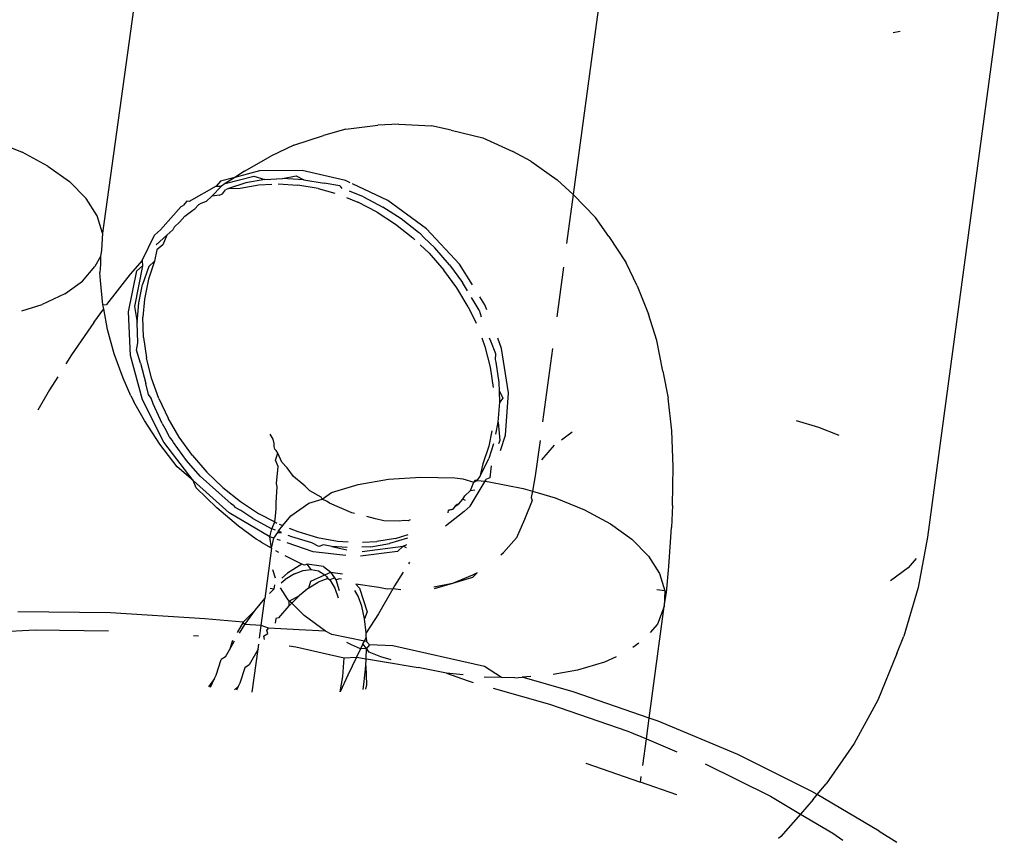
# Model space of a CAD drawing. Units: inches. Extents: x -117 to 523, y -63 to 577.
# Drawn here: x 257 to 259, y 417 to 418 of the extents above; entities that cross this region are included whole.
import ezdxf

# ---------------------------------------------------------------- set-up
doc = ezdxf.new("R2010")
doc.units = ezdxf.units.IN
doc.header["$MEASUREMENT"] = 0
doc.layers.add('VP-EQ', color=7, linetype='Continuous', true_color=0x8a3492)

# ---------------------------------------------------------------- blocks, each defined once
blk = doc.blocks.new('1235')
at = {"color": 7}
for p, q in [((-52.53, 140.4799), (-52.6026, 139.9588)), ((-51.24, 140.3622), (-51.3562, 139.4996)), ((-51.8486, 140.3344), (-51.8914, 140.0174)), ((-51.3976, 140.2633), (-51.4081, 140.2615)), ((-52.1546, 140.1237), (-52.1867, 140.1222)), ((-52.1546, 140.1237), (-52.1055, 140.121)), ((-52.2348, 140.1159), (-52.2684, 140.1066)), ((-52.2348, 140.1159), (-52.1867, 140.1222)), ((-52.0755, 140.1145), (-52.1055, 140.121)), ((-52.0755, 140.1145), (-52.0276, 140.1027)), ((-52.7683, 140.0992), (-52.7238, 140.0812)), ((-52.3136, 140.0917), (-52.2684, 140.1066)), ((-52.0276, 140.1027), (-51.9827, 140.0822)), ((-52.6848, 140.0602), (-52.7238, 140.0812)), ((-52.3136, 140.0917), (-52.3479, 140.0752)), ((-51.9554, 140.0677), (-51.9827, 140.0822)), ((-52.3881, 140.0526), (-52.3479, 140.0752)), ((-51.9554, 140.0677), (-51.9153, 140.0395)), ((-52.6848, 140.0602), (-52.6522, 140.0367)), ((-52.365, 140.0531), (-52.4025, 140.0431)), ((-52.3881, 140.0526), (-52.4025, 140.0431)), ((-52.3009, 140.0534), (-52.365, 140.0531)), ((-52.2352, 140.0382), (-52.3009, 140.0534)), ((-52.6522, 140.0367), (-52.6272, 140.0114)), ((-52.4241, 140.0373), (-52.4307, 140.0299)), ((-52.4025, 140.0431), (-52.4241, 140.0373)), ((-52.4169, 140.0336), (-52.4226, 140.0298)), ((-52.4169, 140.0336), (-52.3738, 140.0451)), ((-52.4025, 140.0431), (-52.4169, 140.0336)), ((-52.3857, 140.0347), (-52.4121, 140.0263)), ((-52.3572, 140.0398), (-52.3857, 140.0347)), ((-52.3738, 140.0451), (-52.3572, 140.0398)), ((-52.3572, 140.0398), (-52.3304, 140.0413)), ((-52.3368, 140.0334), (-52.3072, 140.0315)), ((-52.3304, 140.0413), (-52.3096, 140.0454)), ((-52.2984, 140.0395), (-52.3304, 140.0413)), ((-52.3096, 140.0454), (-52.2984, 140.0395)), ((-52.2984, 140.0395), (-52.2677, 140.0342)), ((-52.2439, 140.0302), (-52.2677, 140.0342)), ((-52.2282, 140.035), (-52.2352, 140.0382)), ((-51.8914, 140.0174), (-51.9153, 140.0395)), ((-52.4307, 140.0299), (-52.4713, 140.0064)), ((-52.437, 140.0146), (-52.4226, 140.0298)), ((-52.4307, 140.0299), (-52.4226, 140.0298)), ((-52.4209, 140.0183), (-52.4167, 140.0241)), ((-52.4121, 140.0263), (-52.4167, 140.0241)), ((-52.4121, 140.0263), (-52.3945, 140.0267)), ((-52.3945, 140.0267), (-52.366, 140.0318)), ((-52.366, 140.0318), (-52.3468, 140.0328)), ((-52.2765, 140.0262), (-52.3072, 140.0315)), ((-52.2765, 140.0262), (-52.2516, 140.019)), ((-52.2439, 140.0302), (-52.2408, 140.0264)), ((-52.2081, 140.0136), (-52.2295, 140.0222)), ((-52.1714, 140.0084), (-52.2245, 140.0332)), ((-52.6105, 139.9852), (-52.6272, 140.0114)), ((-52.475, 140.007), (-52.4807, 140.0008)), ((-52.4713, 140.0064), (-52.475, 140.007)), ((-52.454, 140.0038), (-52.4573, 140.0017)), ((-52.4458, 140.0066), (-52.454, 140.0038)), ((-52.437, 140.0146), (-52.4458, 140.0066)), ((-52.4255, 140.0161), (-52.437, 140.0146)), ((-52.4255, 140.0161), (-52.4209, 140.0183)), ((-52.2339, 140.0125), (-52.2169, 140.0056)), ((-52.1875, 139.9903), (-52.2169, 140.0056)), ((-52.2081, 140.0136), (-52.1787, 139.9983)), ((-52.1131, 139.9656), (-52.1714, 140.0084)), ((-51.8914, 140.0174), (-51.9013, 139.9431)), ((-51.8914, 140.0174), (-51.8576, 139.9827)), ((-52.4838, 139.999), (-52.515, 139.9636)), ((-52.4838, 139.999), (-52.4807, 140.0008)), ((-52.4779, 139.9844), (-52.466, 139.9937)), ((-52.466, 139.9937), (-52.4628, 139.9958)), ((-52.4573, 140.0017), (-52.4628, 139.9958)), ((-52.1875, 139.9903), (-52.1598, 139.9724)), ((-52.151, 139.9804), (-52.1787, 139.9983)), ((-52.6026, 139.9588), (-52.6105, 139.9852)), ((-52.4943, 139.9679), (-52.4855, 139.9759)), ((-52.4779, 139.9844), (-52.4855, 139.9759)), ((-52.125, 139.9599), (-52.151, 139.9804)), ((-51.8374, 139.9537), (-51.8576, 139.9827)), ((-52.5238, 139.9556), (-52.515, 139.9636)), ((-52.4963, 139.9639), (-52.5051, 139.9559)), ((-52.4943, 139.9679), (-52.4963, 139.9639)), ((-52.1598, 139.9724), (-52.1338, 139.9519)), ((-52.1218, 139.9576), (-52.125, 139.9599)), ((-52.0633, 139.912), (-52.1131, 139.9656)), ((-52.6026, 139.9588), (-52.6037, 139.9329)), ((-52.5427, 139.9177), (-52.5238, 139.9556)), ((-52.5215, 139.9413), (-52.5051, 139.9559)), ((-52.5051, 139.9559), (-52.5115, 139.9414)), ((-52.1338, 139.9519), (-52.1305, 139.9488)), ((-52.1218, 139.9576), (-52.117, 139.9523)), ((-52.1002, 139.9364), (-52.117, 139.9523)), ((-51.8374, 139.9537), (-51.8113, 139.9142)), ((-52.6037, 139.9329), (-52.6056, 139.9234)), ((-52.5203, 139.9334), (-52.5238, 139.9166)), ((-52.5115, 139.9414), (-52.5203, 139.9334)), ((-52.1224, 139.9411), (-52.109, 139.9284)), ((-52.078, 139.9111), (-52.1002, 139.9364)), ((-52.6056, 139.9234), (-52.6138, 139.9085)), ((-52.6056, 139.9234), (-52.6055, 139.9115)), ((-52.5427, 139.9177), (-52.5606, 139.8971)), ((-52.5427, 139.9177), (-52.5418, 139.9097)), ((-52.5238, 139.9166), (-52.533, 139.8894)), ((-52.5325, 139.9086), (-52.5238, 139.9166)), ((-52.109, 139.9284), (-52.0868, 139.9031)), ((-52.6326, 139.8863), (-52.6138, 139.9085)), ((-52.6055, 139.9115), (-52.6066, 139.8994)), ((-52.5629, 139.84), (-52.5506, 139.9017)), ((-52.5418, 139.9097), (-52.5541, 139.848)), ((-52.5506, 139.9017), (-52.5418, 139.9097)), ((-52.5325, 139.9086), (-52.5418, 139.8814)), ((-52.0672, 139.8763), (-52.0868, 139.9031)), ((-52.078, 139.9111), (-52.0584, 139.8843)), ((-52.0435, 139.8805), (-52.0633, 139.912)), ((-51.9061, 139.9076), (-51.9162, 139.8324)), ((-51.7949, 139.8791), (-51.8113, 139.9142)), ((-52.6595, 139.8669), (-52.6326, 139.8863)), ((-52.6053, 139.8872), (-52.6066, 139.8994)), ((-52.6017, 139.8504), (-52.6053, 139.8872)), ((-52.5606, 139.8971), (-52.5962, 139.851)), ((-52.533, 139.8894), (-52.539, 139.8592)), ((-52.5476, 139.8534), (-52.5418, 139.8814)), ((-52.0498, 139.8473), (-52.0672, 139.8763)), ((-52.0508, 139.8715), (-52.0584, 139.8843)), ((-51.7949, 139.8791), (-51.7775, 139.8366)), ((-52.6595, 139.8669), (-52.6937, 139.8508)), ((-52.539, 139.8592), (-52.5413, 139.8319)), ((-52.0411, 139.8553), (-52.0448, 139.8615)), ((-52.0335, 139.8425), (-52.0411, 139.8553)), ((-52.0248, 139.8505), (-52.0322, 139.8624)), ((-52.7245, 139.8416), (-52.6937, 139.8508)), ((-52.6155, 139.8237), (-52.6006, 139.8447)), ((-52.6017, 139.8504), (-52.5962, 139.851)), ((-52.6006, 139.8447), (-52.6017, 139.8504)), ((-52.5948, 139.8134), (-52.6006, 139.8447)), ((-52.5599, 139.774), (-52.5629, 139.84)), ((-52.5541, 139.848), (-52.55, 139.8239)), ((-52.55, 139.8239), (-52.5476, 139.8534)), ((-52.0498, 139.8473), (-52.0381, 139.8227)), ((-52.0335, 139.8425), (-52.0302, 139.8325)), ((-52.0218, 139.8429), (-52.0248, 139.8505)), ((-52.5403, 139.8011), (-52.5413, 139.8319)), ((-51.765, 139.7966), (-51.7775, 139.8366)), ((-52.6155, 139.8237), (-52.6491, 139.7752)), ((-52.5846, 139.7765), (-52.5948, 139.8134)), ((-52.5491, 139.7931), (-52.55, 139.8239)), ((-52.5403, 139.8011), (-52.536, 139.7706)), ((-52.0294, 139.8005), (-52.0247, 139.7874)), ((-52.0159, 139.7954), (-52.0177, 139.8003)), ((-52.0083, 139.7766), (-52.0159, 139.7954)), ((-51.9995, 139.7846), (-52.0054, 139.8)), ((-51.7558, 139.7505), (-51.765, 139.7966)), ((-52.5511, 139.782), (-52.5491, 139.7931)), ((-52.5448, 139.7626), (-52.5511, 139.782)), ((-52.0247, 139.7874), (-52.0167, 139.7561)), ((-51.989, 139.7177), (-51.9995, 139.7846)), ((-51.9227, 139.7847), (-51.9376, 139.6737)), ((-52.6491, 139.7752), (-52.6577, 139.7615)), ((-52.5714, 139.7399), (-52.5846, 139.7765)), ((-52.5419, 139.7071), (-52.5599, 139.774)), ((-52.5283, 139.7398), (-52.536, 139.7706)), ((-52.0088, 139.7677), (-52.0083, 139.7766)), ((-52.0079, 139.7641), (-52.0088, 139.7677)), ((-52.5448, 139.7626), (-52.5371, 139.7318)), ((-52.0167, 139.7561), (-52.0122, 139.7254)), ((-52.0034, 139.7334), (-52.0079, 139.7641)), ((-52.67, 139.7419), (-52.6823, 139.7223)), ((-52.5597, 139.7132), (-52.5714, 139.7399)), ((-52.5173, 139.7088), (-52.5283, 139.7398)), ((-51.7558, 139.7505), (-51.7481, 139.7094)), ((-52.6823, 139.7223), (-52.6999, 139.6916)), ((-52.5331, 139.7151), (-52.5371, 139.7318)), ((-52.0029, 139.72), (-52.0034, 139.7334)), ((-52.5597, 139.7132), (-52.5565, 139.7074)), ((-52.5565, 139.7074), (-52.555, 139.7041)), ((-52.5098, 139.6429), (-52.5419, 139.7071)), ((-52.5291, 139.7095), (-52.5331, 139.7151)), ((-52.526, 139.7008), (-52.5291, 139.7095)), ((-52.5173, 139.7088), (-52.5034, 139.6793)), ((-52.0022, 139.7033), (-52.0029, 139.72)), ((-52.0029, 139.72), (-51.9978, 139.7097)), ((-51.9978, 139.7097), (-52.0022, 139.7033)), ((-51.9937, 139.6534), (-51.989, 139.7177)), ((-51.7425, 139.6602), (-51.7481, 139.7094)), ((-52.5392, 139.676), (-52.555, 139.7041)), ((-52.5122, 139.6713), (-52.526, 139.7008)), ((-52.0045, 139.6733), (-52.0022, 139.7033)), ((-52.4865, 139.6507), (-52.5034, 139.6793)), ((-52.5157, 139.6401), (-52.5392, 139.676)), ((-52.5122, 139.6713), (-52.506, 139.6609)), ((-52.0081, 139.655), (-52.0045, 139.6733)), ((-52.0045, 139.6733), (-52.0024, 139.6454)), ((-51.5543, 139.6758), (-51.5208, 139.6659)), ((-51.5208, 139.6659), (-51.49, 139.6534)), ((-52.501, 139.6509), (-52.506, 139.6609)), ((-52.4973, 139.6462), (-52.501, 139.6509)), ((-52.4666, 139.6231), (-52.4865, 139.6507)), ((-52.3445, 139.6475), (-52.3491, 139.6553)), ((-52.3432, 139.6409), (-52.3445, 139.6475)), ((-52.0143, 139.6601), (-52.0189, 139.6369)), ((-52.0014, 139.6305), (-51.9937, 139.6534)), ((-51.8928, 139.6581), (-51.9092, 139.6463)), ((-51.7402, 139.6059), (-51.7425, 139.6602)), ((-52.4895, 139.6059), (-52.5157, 139.6401)), ((-52.4653, 139.585), (-52.5098, 139.6429)), ((-52.4953, 139.6427), (-52.4973, 139.6462)), ((-52.4754, 139.6151), (-52.4953, 139.6427)), ((-52.3432, 139.6364), (-52.3432, 139.6409)), ((-52.342, 139.6326), (-52.3432, 139.6364)), ((-52.34, 139.6306), (-52.342, 139.6326)), ((-52.0189, 139.6369), (-52.0277, 139.6103)), ((-52.0116, 139.6404), (-52.0189, 139.6183)), ((-52.0024, 139.6454), (-52.0041, 139.6404)), ((-51.9414, 139.6457), (-51.9486, 139.592)), ((-51.9385, 139.6164), (-51.9197, 139.6387)), ((-52.4666, 139.6231), (-52.4447, 139.5979)), ((-52.3409, 139.6156), (-52.3373, 139.6265)), ((-52.3373, 139.6265), (-52.34, 139.6306)), ((-52.3317, 139.6128), (-52.3373, 139.6265)), ((-52.0312, 139.5929), (-52.0189, 139.6183)), ((-52.4653, 139.585), (-52.4895, 139.6059)), ((-52.4549, 139.5915), (-52.4754, 139.6151)), ((-52.3368, 139.6064), (-52.3409, 139.6156)), ((-52.3394, 139.5805), (-52.3368, 139.6064)), ((-52.3232, 139.6043), (-52.3317, 139.6128)), ((-52.3139, 139.591), (-52.3232, 139.6043)), ((-52.0277, 139.6103), (-52.0326, 139.5908)), ((-52.0154, 139.6072), (-52.0174, 139.5893)), ((-51.7412, 139.5472), (-51.7402, 139.6059)), ((-52.4549, 139.5915), (-52.4079, 139.5497)), ((-52.4205, 139.5747), (-52.4447, 139.5979)), ((-52.2995, 139.579), (-52.3139, 139.591)), ((-52.216, 139.5792), (-52.1705, 139.587)), ((-52.1705, 139.587), (-52.1213, 139.5904)), ((-52.1213, 139.5904), (-52.07, 139.5891)), ((-52.07, 139.5891), (-52.058, 139.5878)), ((-52.058, 139.5878), (-52.0414, 139.5828)), ((-52.0362, 139.5853), (-52.0326, 139.5908)), ((-52.0326, 139.5908), (-52.0312, 139.5929)), ((-52.0243, 139.584), (-52.0221, 139.5872)), ((-52.0174, 139.5893), (-52.0221, 139.5872)), ((-51.9486, 139.592), (-51.9529, 139.5689)), ((-52.4109, 139.5365), (-52.4653, 139.585)), ((-52.4608, 139.5738), (-52.4653, 139.585)), ((-52.4298, 139.5438), (-52.4608, 139.5738)), ((-52.4205, 139.5747), (-52.3939, 139.5535)), ((-52.3399, 139.5521), (-52.3383, 139.5755)), ((-52.3383, 139.5755), (-52.3394, 139.5805)), ((-52.2964, 139.5768), (-52.2995, 139.579)), ((-52.2894, 139.5696), (-52.2964, 139.5768)), ((-52.2565, 139.567), (-52.216, 139.5792)), ((-52.047, 139.5462), (-52.0243, 139.584)), ((-52.0463, 139.5701), (-52.0414, 139.5828)), ((-52.0414, 139.5828), (-52.0362, 139.5853)), ((-52.04, 139.5849), (-52.0414, 139.5828)), ((-52.0362, 139.5853), (-52.04, 139.5849)), ((-52.0362, 139.5853), (-52.0243, 139.584)), ((-52.0243, 139.584), (-52.0181, 139.5833)), ((-52.0181, 139.5833), (-51.9671, 139.5731)), ((-51.9671, 139.5731), (-51.9529, 139.5689)), ((-52.2721, 139.5597), (-52.2894, 139.5696)), ((-52.2704, 139.5567), (-52.2721, 139.5597)), ((-52.2704, 139.5567), (-52.2565, 139.567)), ((-52.058, 139.5569), (-52.0551, 139.5621)), ((-52.0551, 139.5621), (-52.0463, 139.5701)), ((-52.0463, 139.5701), (-52.0399, 139.5711)), ((-51.9529, 139.5689), (-51.9546, 139.5595)), ((-51.9546, 139.5595), (-51.9531, 139.5548)), ((-51.9529, 139.5689), (-51.9187, 139.5588)), ((-51.9187, 139.5588), (-51.8743, 139.5408)), ((-52.3969, 139.5163), (-52.4298, 139.5438)), ((-52.4047, 139.5471), (-52.4079, 139.5497)), ((-52.4047, 139.5471), (-52.4021, 139.5445)), ((-52.3935, 139.5396), (-52.4021, 139.5445)), ((-52.3939, 139.5535), (-52.3665, 139.5355)), ((-52.3413, 139.5314), (-52.34, 139.5425)), ((-52.34, 139.5425), (-52.3399, 139.5521)), ((-52.3177, 139.5316), (-52.2907, 139.551)), ((-52.2907, 139.551), (-52.2704, 139.5567)), ((-52.2629, 139.5532), (-52.2704, 139.5567)), ((-52.2594, 139.5508), (-52.2629, 139.5532)), ((-52.2255, 139.5363), (-52.2594, 139.5508)), ((-52.0694, 139.5461), (-52.0734, 139.542)), ((-52.0694, 139.5461), (-52.0641, 139.5499)), ((-52.0668, 139.5489), (-52.0694, 139.5461)), ((-52.0641, 139.5499), (-52.0668, 139.5489)), ((-52.0641, 139.5499), (-52.058, 139.5569)), ((-52.0538, 139.5549), (-52.058, 139.5569)), ((-52.047, 139.5462), (-52.0558, 139.5382)), ((-51.9531, 139.5548), (-51.9649, 139.5263)), ((-51.7412, 139.5472), (-51.743, 139.5142)), ((-52.3495, 139.4999), (-52.4109, 139.5365)), ((-52.3753, 139.5275), (-52.3935, 139.5396)), ((-52.3665, 139.5355), (-52.3423, 139.5227)), ((-52.3423, 139.5227), (-52.3413, 139.5314)), ((-52.3299, 139.5171), (-52.3177, 139.5316)), ((-52.2219, 139.5354), (-52.2255, 139.5363)), ((-52.1898, 139.5271), (-52.2033, 139.5308)), ((-52.0558, 139.5382), (-52.0842, 139.516)), ((-52.0803, 139.5361), (-52.0795, 139.5404)), ((-52.0795, 139.5404), (-52.0734, 139.542)), ((-52.0766, 139.5406), (-52.0795, 139.5404)), ((-52.0734, 139.542), (-52.0766, 139.5406)), ((-51.8743, 139.5408), (-51.8352, 139.5198)), ((-52.3701, 139.4967), (-52.3969, 139.5163)), ((-52.3753, 139.5275), (-52.3465, 139.5123)), ((-52.3465, 139.5123), (-52.3423, 139.5227)), ((-52.3423, 139.5227), (-52.3389, 139.5209)), ((-52.3365, 139.5093), (-52.3299, 139.5171)), ((-52.3353, 139.5193), (-52.3299, 139.5171)), ((-52.3204, 139.5132), (-52.3075, 139.5079)), ((-52.1776, 139.5244), (-52.1898, 139.5271)), ((-52.1544, 139.5236), (-52.1776, 139.5244)), ((-52.1468, 139.5246), (-52.1544, 139.5236)), ((-52.1407, 139.5243), (-52.1468, 139.5246)), ((-52.1375, 139.5259), (-52.1407, 139.5243)), ((-51.9649, 139.5263), (-51.9772, 139.4987)), ((-51.8352, 139.5198), (-51.8027, 139.4963)), ((-51.747, 139.455), (-51.743, 139.5142)), ((-52.3495, 139.4999), (-52.3465, 139.5123)), ((-52.3438, 139.498), (-52.3495, 139.4999)), ((-52.3469, 139.4827), (-52.3495, 139.4999)), ((-52.3469, 139.4827), (-52.3438, 139.498)), ((-52.3412, 139.5101), (-52.3465, 139.5123)), ((-52.3438, 139.498), (-52.3375, 139.5068)), ((-52.3375, 139.5068), (-52.3365, 139.5093)), ((-52.3375, 139.5068), (-52.332, 139.5063)), ((-52.332, 139.5063), (-52.3365, 139.5093)), ((-52.3163, 139.4999), (-52.322, 139.5022)), ((-52.2864, 139.4911), (-52.3163, 139.4999)), ((-52.3075, 139.5079), (-52.2777, 139.4991)), ((-52.2777, 139.4991), (-52.2475, 139.4936)), ((-52.1415, 139.498), (-52.1687, 139.4897)), ((-52.16, 139.4977), (-52.1405, 139.5036)), ((-51.9772, 139.4987), (-51.9967, 139.4764)), ((-51.3562, 139.4996), (-51.3703, 139.4233)), ((-52.3648, 139.4935), (-52.3701, 139.4967)), ((-52.3621, 139.4916), (-52.3648, 139.4935)), ((-52.3469, 139.4827), (-52.3621, 139.4916)), ((-52.3336, 139.4944), (-52.3384, 139.4961)), ((-52.2843, 139.4773), (-52.3236, 139.4909)), ((-52.2755, 139.4853), (-52.2864, 139.4911)), ((-52.2685, 139.4878), (-52.2755, 139.4853)), ((-52.2562, 139.4856), (-52.2685, 139.4878)), ((-52.2328, 139.4839), (-52.2562, 139.4856)), ((-52.2562, 139.4856), (-52.2334, 139.4805)), ((-52.2475, 139.4936), (-52.2313, 139.4925)), ((-52.1969, 139.4848), (-52.2106, 139.4842)), ((-52.2102, 139.4778), (-52.1481, 139.4859)), ((-52.2094, 139.4918), (-52.1881, 139.4928)), ((-52.1969, 139.4848), (-52.1687, 139.4897)), ((-52.16, 139.4977), (-52.1881, 139.4928)), ((-52.1481, 139.4859), (-52.1569, 139.4779)), ((-52.1481, 139.4859), (-52.1426, 139.4882)), ((-52.1432, 139.4836), (-52.1481, 139.4859)), ((-51.8027, 139.4963), (-51.7777, 139.471)), ((-52.3469, 139.4827), (-52.3571, 139.407)), ((-52.3362, 139.4762), (-52.3408, 139.479)), ((-52.3013, 139.4587), (-52.3265, 139.4714)), ((-52.2349, 139.4716), (-52.2843, 139.4773)), ((-52.1569, 139.4779), (-52.2128, 139.4706)), ((-52.0008, 139.4728), (-51.9967, 139.4764)), ((-51.7777, 139.471), (-51.761, 139.4448)), ((-52.3013, 139.4587), (-52.3231, 139.4453)), ((-52.2973, 139.4571), (-52.3013, 139.4587)), ((-52.2934, 139.4589), (-52.2973, 139.4571)), ((-52.2684, 139.4554), (-52.2934, 139.4589)), ((-52.2872, 139.4505), (-52.2934, 139.4589)), ((-52.2684, 139.4554), (-52.2577, 139.4465)), ((-52.1387, 139.4617), (-52.1401, 139.4594)), ((-51.7505, 139.4159), (-51.747, 139.455)), ((-51.3732, 139.4671), (-51.3851, 139.453)), ((-52.3412, 139.4377), (-52.3449, 139.45)), ((-52.3231, 139.4453), (-52.3315, 139.4377)), ((-52.3125, 139.444), (-52.3266, 139.4354)), ((-52.3125, 139.444), (-52.2993, 139.4491)), ((-52.2993, 139.4491), (-52.2872, 139.4505)), ((-52.2875, 139.4329), (-52.2663, 139.4427)), ((-52.2872, 139.4505), (-52.2761, 139.4484)), ((-52.2761, 139.4484), (-52.2663, 139.4427)), ((-52.2663, 139.4427), (-52.2577, 139.4465)), ((-52.2663, 139.4427), (-52.2641, 139.4403)), ((-52.2641, 139.4403), (-52.2619, 139.4369)), ((-52.2577, 139.4465), (-52.2398, 139.444)), ((-52.2516, 139.4381), (-52.2577, 139.4465)), ((-52.1482, 139.4465), (-52.1611, 139.426)), ((-52.0435, 139.4419), (-52.0739, 139.4293)), ((-52.0433, 139.4385), (-52.0739, 139.4293)), ((-52.0366, 139.4457), (-52.0435, 139.4419)), ((-52.0366, 139.4457), (-52.0433, 139.4385)), ((-51.761, 139.4448), (-51.753, 139.4183)), ((-51.3851, 139.453), (-51.412, 139.4335)), ((-52.3426, 139.4275), (-52.3435, 139.421)), ((-52.3325, 139.4305), (-52.3266, 139.4354)), ((-52.2909, 139.423), (-52.2875, 139.4329)), ((-52.2909, 139.423), (-52.2768, 139.4316)), ((-52.2619, 139.4369), (-52.2768, 139.4316)), ((-52.2619, 139.4369), (-52.2588, 139.4348)), ((-52.2516, 139.4381), (-52.2588, 139.4348)), ((-52.2588, 139.4348), (-52.2516, 139.4226)), ((-52.2496, 139.435), (-52.2516, 139.4381)), ((-52.2437, 139.4366), (-52.2496, 139.435)), ((-52.2443, 139.4183), (-52.2496, 139.435)), ((-52.2412, 139.4361), (-52.2437, 139.4366)), ((-52.2195, 139.4286), (-52.214, 139.4226)), ((-52.1848, 139.4236), (-52.2195, 139.4286)), ((-52.1726, 139.421), (-52.1848, 139.4236)), ((-52.1611, 139.426), (-52.1637, 139.4214)), ((-52.0739, 139.4293), (-52.1021, 139.4241)), ((-52.0739, 139.4293), (-52.1012, 139.4213)), ((-52.35, 139.4144), (-52.3435, 139.421)), ((-52.3435, 139.421), (-52.3489, 139.4217)), ((-52.323, 139.4065), (-52.3336, 139.4231)), ((-52.3203, 139.403), (-52.3048, 139.4116)), ((-52.3048, 139.4116), (-52.3164, 139.3998)), ((-52.2909, 139.423), (-52.3048, 139.4116)), ((-52.2516, 139.4226), (-52.2462, 139.4077)), ((-52.216, 139.4103), (-52.221, 139.4188)), ((-52.2104, 139.395), (-52.216, 139.4103)), ((-52.214, 139.4226), (-52.2025, 139.3866)), ((-52.1637, 139.4214), (-52.1854, 139.3835)), ((-52.1637, 139.4214), (-52.1726, 139.421)), ((-52.1518, 139.4201), (-52.1637, 139.4214)), ((-51.753, 139.4183), (-51.7648, 139.4201)), ((-51.753, 139.4183), (-51.754, 139.3945)), ((-51.754, 139.3945), (-51.7505, 139.4159)), ((-51.7505, 139.4159), (-51.753, 139.4183)), ((-51.3703, 139.4233), (-51.3917, 139.3501)), ((-52.3714, 139.3897), (-52.3571, 139.407)), ((-52.3626, 139.3662), (-52.3571, 139.407)), ((-52.3358, 139.3774), (-52.3203, 139.3959)), ((-52.3203, 139.403), (-52.323, 139.4065)), ((-52.3164, 139.3998), (-52.3203, 139.403)), ((-52.3203, 139.3959), (-52.3203, 139.403)), ((-52.3164, 139.3998), (-52.3203, 139.3959)), ((-52.298, 139.3812), (-52.3164, 139.3998)), ((-52.2064, 139.3763), (-52.2104, 139.395)), ((-51.7766, 139.226), (-51.754, 139.3945)), ((-51.754, 139.3945), (-51.7642, 139.3681)), ((-52.5901, 139.3853), (-52.7305, 139.3867)), ((-52.4477, 139.3762), (-52.5901, 139.3853)), ((-52.3714, 139.3897), (-52.3899, 139.3709)), ((-52.3875, 139.3673), (-52.3714, 139.3897)), ((-52.2655, 139.3577), (-52.298, 139.3812)), ((-52.2025, 139.3866), (-52.2064, 139.3763)), ((-52.1854, 139.3835), (-52.2041, 139.355)), ((-52.3899, 139.3709), (-52.4477, 139.3762)), ((-52.3899, 139.3709), (-52.3989, 139.3555)), ((-52.3956, 139.3547), (-52.3875, 139.3673)), ((-52.3875, 139.3673), (-52.3899, 139.3709)), ((-52.3626, 139.3662), (-52.3875, 139.3673)), ((-52.3652, 139.3468), (-52.3626, 139.3662)), ((-52.3514, 139.3622), (-52.3626, 139.3662)), ((-52.3405, 139.3765), (-52.3415, 139.3694)), ((-52.3358, 139.3774), (-52.3405, 139.3765)), ((-52.2041, 139.355), (-52.2064, 139.3763)), ((-51.7642, 139.3681), (-51.7748, 139.3556)), ((-52.831, 139.3535), (-52.7043, 139.3593)), ((-52.7043, 139.3593), (-52.5934, 139.3582)), ((-52.465, 139.351), (-52.4576, 139.3505)), ((-52.3591, 139.3501), (-52.3525, 139.3539)), ((-52.3591, 139.3501), (-52.3582, 139.345)), ((-52.3542, 139.3585), (-52.3514, 139.3622)), ((-52.3525, 139.3539), (-52.3542, 139.3585)), ((-52.3051, 139.3595), (-52.3514, 139.3622)), ((-52.2655, 139.3577), (-52.3051, 139.3595)), ((-52.2559, 139.3525), (-52.2655, 139.3577)), ((-52.2067, 139.3426), (-52.2559, 139.3525)), ((-52.2039, 139.3481), (-52.2041, 139.355)), ((-51.4023, 139.3237), (-51.3917, 139.3501)), ((-52.406, 139.3434), (-52.4108, 139.3291)), ((-52.4108, 139.3291), (-52.4029, 139.343)), ((-52.3674, 139.3304), (-52.3664, 139.3377)), ((-52.3205, 139.3352), (-52.3104, 139.334)), ((-52.2264, 139.3366), (-52.2334, 139.3404)), ((-52.2125, 139.331), (-52.2264, 139.3366)), ((-52.2089, 139.3384), (-52.2125, 139.331)), ((-52.2089, 139.3384), (-52.2067, 139.3426)), ((-52.2035, 139.3314), (-52.2089, 139.3384)), ((-52.2067, 139.3426), (-52.2039, 139.3481)), ((-52.2037, 139.3421), (-52.2067, 139.3426)), ((-52.2039, 139.3481), (-52.2037, 139.3421)), ((-52.2037, 139.3421), (-52.199, 139.3369)), ((-52.199, 139.3369), (-52.2035, 139.3314)), ((-52.1637, 139.3353), (-52.199, 139.3369)), ((-52.0252, 139.304), (-52.1637, 139.3353)), ((-51.7923, 139.3392), (-51.801, 139.3329)), ((-52.4167, 139.3187), (-52.4108, 139.3291)), ((-52.3674, 139.3304), (-52.3811, 139.3064)), ((-52.3761, 139.2655), (-52.3674, 139.3304)), ((-52.3104, 139.334), (-52.2371, 139.3172)), ((-52.2125, 139.331), (-52.2186, 139.3183)), ((-52.2035, 139.3314), (-52.2125, 139.331)), ((-52.2042, 139.3156), (-52.2035, 139.3314)), ((-52.1998, 139.3259), (-52.2035, 139.3314)), ((-52.182, 139.3187), (-52.1998, 139.3259)), ((-51.4023, 139.3237), (-51.4311, 139.2534)), ((-52.4309, 139.291), (-52.4229, 139.3145)), ((-52.4167, 139.3187), (-52.4229, 139.3145)), ((-52.3811, 139.3064), (-52.3873, 139.3021)), ((-52.2393, 139.2889), (-52.2371, 139.3172)), ((-52.2371, 139.3172), (-52.2186, 139.3183)), ((-52.2186, 139.3183), (-52.2317, 139.291)), ((-52.2186, 139.3183), (-52.2042, 139.3156)), ((-52.2075, 139.2769), (-52.2046, 139.3049)), ((-52.2046, 139.3049), (-52.2042, 139.3156)), ((-52.2046, 139.3049), (-52.2036, 139.2765)), ((-52.2042, 139.3156), (-52.2006, 139.3153)), ((-52.2006, 139.3153), (-52.1795, 139.3117)), ((-52.1661, 139.314), (-52.182, 139.3187)), ((-52.1795, 139.3117), (-52.1257, 139.3028)), ((-51.8442, 139.3104), (-51.8847, 139.2983)), ((-51.8266, 139.3186), (-51.8442, 139.3104)), ((-52.4331, 139.2862), (-52.4309, 139.291)), ((-52.3873, 139.3021), (-52.3952, 139.2787)), ((-52.2317, 139.291), (-52.2436, 139.2658)), ((-52.0826, 139.2942), (-52.1257, 139.3028)), ((-52.0574, 139.2914), (-52.0826, 139.2942)), ((-52.0826, 139.2942), (-52.0513, 139.2827)), ((-51.9995, 139.2876), (-52.0252, 139.304)), ((-51.8847, 139.2983), (-51.9216, 139.2919)), ((-52.4331, 139.2862), (-52.4421, 139.2733)), ((-52.4392, 139.273), (-52.4331, 139.2862)), ((-52.3952, 139.2787), (-52.3975, 139.2738)), ((-52.2436, 139.2658), (-52.2393, 139.2889)), ((-52.2086, 139.2693), (-52.2075, 139.2769)), ((-52.2036, 139.2765), (-52.2049, 139.2697)), ((-52.0513, 139.2827), (-52.0422, 139.2801)), ((-51.9995, 139.2876), (-52.0256, 139.2882)), ((-51.9794, 139.2871), (-51.9995, 139.2876)), ((-51.9794, 139.2871), (-51.9685, 139.2878)), ((-51.9551, 139.2888), (-51.9685, 139.2878)), ((-51.8912, 139.2659), (-51.9685, 139.2878)), ((-52.4028, 139.2687), (-52.3975, 139.2738)), ((-52.3975, 139.2738), (-52.4, 139.2683)), ((-52.0124, 139.2716), (-51.9272, 139.2474)), ((-51.7766, 139.226), (-51.8912, 139.2659)), ((-51.9272, 139.2474), (-51.8086, 139.2062)), ((-51.4311, 139.2534), (-51.4669, 139.1876)), ((-51.7808, 139.1946), (-51.7766, 139.226)), ((-51.7632, 139.2214), (-51.7766, 139.226)), ((-51.6426, 139.171), (-51.7632, 139.2214)), ((-51.8086, 139.2062), (-51.7808, 139.1946)), ((-51.7862, 139.1545), (-51.7808, 139.1946)), ((-51.7808, 139.1946), (-51.7348, 139.1754)), ((-51.4669, 139.1876), (-51.5093, 139.1268)), ((-51.5307, 139.1154), (-51.6426, 139.171)), ((-51.8723, 139.1581), (-51.7896, 139.1293)), ((-51.6918, 139.157), (-51.5934, 139.1081)), ((-51.7896, 139.1293), (-51.7884, 139.138)), ((-51.7347, 139.1103), (-51.7896, 139.1293)), ((-51.5225, 139.1105), (-51.5093, 139.1268)), ((-51.5225, 139.1105), (-51.5307, 139.1154)), ((-51.5934, 139.1081), (-51.5479, 139.0811)), ((-51.5287, 139.1029), (-51.5479, 139.0811)), ((-51.5287, 139.1029), (-51.5225, 139.1105)), ((-51.429, 139.0551), (-51.5225, 139.1105)), ((-51.5479, 139.0811), (-51.5776, 139.0474)), ((-51.5479, 139.0811), (-51.4992, 139.0523)), ((-51.4992, 139.0523), (-51.4841, 139.0416)), ((-51.429, 139.0551), (-51.4023, 139.0385)), ((-51.5776, 139.0474), (-51.5811, 139.0442))]:
    blk.add_line(p, q, dxfattribs=at)

msp = doc.modelspace()

# ---------------------------------------------------------------- block references
at = {"layer": 'VP-EQ'}
msp.add_blockref('1235', (309.9412, 277.7542), dxfattribs=at)

doc.saveas('drawing.dxf')
